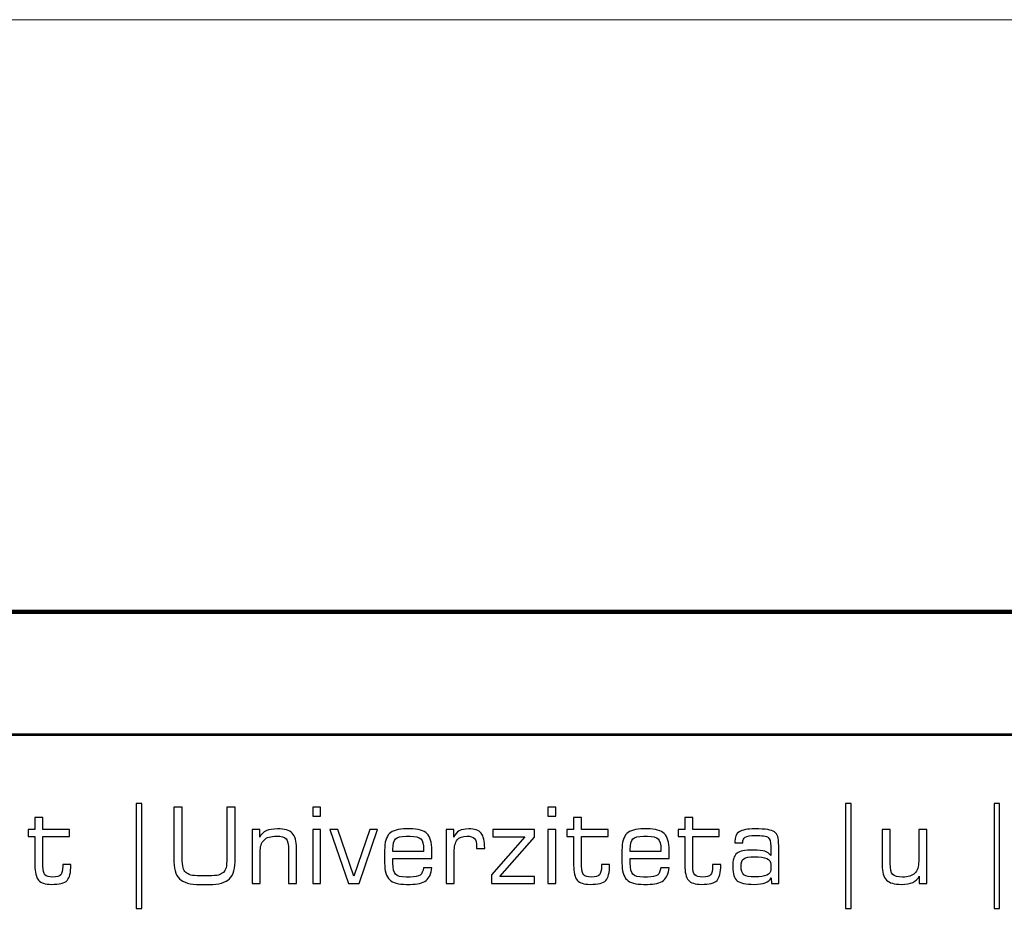
# Model space of a CAD drawing. Units: centimetres. Extents: x -18.9 to 77, y -16.6 to 31.8.
# Drawn here: x 4 to 6.7, y 8.1 to 10.5 of the extents above; entities that cross this region are included whole.
import ezdxf

# ---------------------------------------------------------------- set-up
doc = ezdxf.new("R2010")
doc.units = ezdxf.units.CM
doc.header["$MEASUREMENT"] = 0
doc.layers.add('Layer 1', color=7, linetype='Continuous')

msp = doc.modelspace()

# ---------------------------------------------------------------- linework, layer by layer
at = {"layer": 'Layer 1', "color": 250, "lineweight": 18}
msp.add_lwpolyline([(-14.85, -10.5), (14.85, -10.5), (14.85, 10.5), (-14.85, 10.5), (-14.85, -10.5)], close=True, dxfattribs=at)
at = {"layer": 'Layer 1', "color": 250, "lineweight": 211}
msp.add_open_spline([(1.0543, 8.91014), (1.0543, 8.91014), (11.88465, 8.91014), (11.88465, 8.91014)], degree=3, dxfattribs=at)
at = {"layer": 'Layer 1', "color": 250, "lineweight": 53}
msp.add_open_spline([(1.0543, 8.58014), (1.0543, 8.58014), (11.88465, 8.58014), (11.88465, 8.58014)], degree=3, dxfattribs=at)
at = {"layer": 'Layer 1', "color": 250}
for points, knots in [([(4.36418, 8.39541), (4.36418, 8.39541), (4.36418, 8.11319), (4.36418, 8.11319), (4.36418, 8.11319), (4.36418, 8.11319), (4.34923, 8.11319), (4.34923, 8.11319), (4.34923, 8.11319), (4.34923, 8.11319), (4.34923, 8.39541), (4.34923, 8.39541), (4.34923, 8.39541), (4.34923, 8.39541), (4.36418, 8.39541), (4.36418, 8.39541)], [0, 0, 0, 0, 0.2, 0.2, 0.2, 0.2, 0.4, 0.4, 0.4, 0.4, 0.6, 0.6, 0.6, 0.6, 1, 1, 1, 1]), ([(4.44998, 8.38496), (4.44998, 8.38496), (4.47284, 8.38496), (4.47284, 8.38496), (4.47284, 8.38496), (4.47284, 8.38496), (4.47284, 8.2503), (4.47284, 8.2503), (4.47284, 8.2503), (4.47284, 8.23708), (4.47355, 8.22781), (4.47496, 8.22259), (4.47496, 8.22259), (4.47641, 8.21737), (4.47886, 8.21314), (4.48234, 8.20994), (4.48234, 8.20994), (4.48601, 8.2066), (4.49043, 8.2043), (4.49551, 8.20293), (4.49551, 8.20293), (4.50064, 8.20162), (4.50943, 8.20096), (4.5219, 8.20096), (4.5219, 8.20096), (4.5219, 8.20096), (4.54344, 8.20096), (4.54344, 8.20096), (4.54344, 8.20096), (4.556, 8.20096), (4.56489, 8.20162), (4.57002, 8.20293), (4.57002, 8.20293), (4.57519, 8.2043), (4.57957, 8.2066), (4.58328, 8.20994), (4.58328, 8.20994), (4.58667, 8.21304), (4.58907, 8.21723), (4.59043, 8.22245), (4.59043, 8.22245), (4.5918, 8.22772), (4.5925, 8.23699), (4.5925, 8.2503), (4.5925, 8.2503), (4.5925, 8.2503), (4.5925, 8.38496), (4.5925, 8.38496), (4.5925, 8.38496), (4.5925, 8.38496), (4.61536, 8.38496), (4.61536, 8.38496), (4.61536, 8.38496), (4.61536, 8.38496), (4.61536, 8.24752), (4.61536, 8.24752), (4.61536, 8.24752), (4.61536, 8.22137), (4.61019, 8.20307), (4.59984, 8.19277), (4.59984, 8.19277), (4.58954, 8.18242), (4.57129, 8.17725), (4.54509, 8.17725), (4.54509, 8.17725), (4.54509, 8.17725), (4.52025, 8.17725), (4.52025, 8.17725), (4.52025, 8.17725), (4.4941, 8.17725), (4.4758, 8.18242), (4.4655, 8.19277), (4.4655, 8.19277), (4.45515, 8.20307), (4.44998, 8.22137), (4.44998, 8.24752), (4.44998, 8.24752), (4.44998, 8.24752), (4.44998, 8.38496), (4.44998, 8.38496)], [0, 0, 0, 0, 0.047619, 0.047619, 0.047619, 0.047619, 0.0952381, 0.0952381, 0.0952381, 0.0952381, 0.1428571, 0.1428571, 0.1428571, 0.1428571, 0.1904762, 0.1904762, 0.1904762, 0.1904762, 0.2380952, 0.2380952, 0.2380952, 0.2380952, 0.2857143, 0.2857143, 0.2857143, 0.2857143, 0.3333333, 0.3333333, 0.3333333, 0.3333333, 0.3809524, 0.3809524, 0.3809524, 0.3809524, 0.4285714, 0.4285714, 0.4285714, 0.4285714, 0.4761905, 0.4761905, 0.4761905, 0.4761905, 0.5238095, 0.5238095, 0.5238095, 0.5238095, 0.5714286, 0.5714286, 0.5714286, 0.5714286, 0.6190476, 0.6190476, 0.6190476, 0.6190476, 0.6666667, 0.6666667, 0.6666667, 0.6666667, 0.7142857, 0.7142857, 0.7142857, 0.7142857, 0.7619048, 0.7619048, 0.7619048, 0.7619048, 0.8095238, 0.8095238, 0.8095238, 0.8095238, 0.8571429, 0.8571429, 0.8571429, 0.8571429, 0.9047619, 0.9047619, 0.9047619, 0.9047619, 1, 1, 1, 1]), ([(4.82313, 8.36069), (4.82313, 8.36069), (4.82313, 8.38496), (4.82313, 8.38496), (4.82313, 8.38496), (4.82313, 8.38496), (4.84457, 8.38496), (4.84457, 8.38496), (4.84457, 8.38496), (4.84457, 8.38496), (4.84457, 8.36069), (4.84457, 8.36069), (4.84457, 8.36069), (4.84457, 8.36069), (4.82313, 8.36069), (4.82313, 8.36069)], [0, 0, 0, 0, 0.2, 0.2, 0.2, 0.2, 0.4, 0.4, 0.4, 0.4, 0.6, 0.6, 0.6, 0.6, 1, 1, 1, 1]), ([(5.45458, 8.36069), (5.45458, 8.36069), (5.45458, 8.38496), (5.45458, 8.38496), (5.45458, 8.38496), (5.45458, 8.38496), (5.47602, 8.38496), (5.47602, 8.38496), (5.47602, 8.38496), (5.47602, 8.38496), (5.47602, 8.36069), (5.47602, 8.36069), (5.47602, 8.36069), (5.47602, 8.36069), (5.45458, 8.36069), (5.45458, 8.36069)], [0, 0, 0, 0, 0.2, 0.2, 0.2, 0.2, 0.4, 0.4, 0.4, 0.4, 0.6, 0.6, 0.6, 0.6, 1, 1, 1, 1]), ([(6.26904, 8.39541), (6.26904, 8.39541), (6.26904, 8.11319), (6.26904, 8.11319), (6.26904, 8.11319), (6.26904, 8.11319), (6.25409, 8.11319), (6.25409, 8.11319), (6.25409, 8.11319), (6.25409, 8.11319), (6.25409, 8.39541), (6.25409, 8.39541), (6.25409, 8.39541), (6.25409, 8.39541), (6.26904, 8.39541), (6.26904, 8.39541)], [0, 0, 0, 0, 0.2, 0.2, 0.2, 0.2, 0.4, 0.4, 0.4, 0.4, 0.6, 0.6, 0.6, 0.6, 1, 1, 1, 1]), ([(6.6681, 8.39541), (6.6681, 8.39541), (6.6681, 8.11319), (6.6681, 8.11319), (6.6681, 8.11319), (6.6681, 8.11319), (6.65315, 8.11319), (6.65315, 8.11319), (6.65315, 8.11319), (6.65315, 8.11319), (6.65315, 8.39541), (6.65315, 8.39541), (6.65315, 8.39541), (6.65315, 8.39541), (6.6681, 8.39541), (6.6681, 8.39541)], [0, 0, 0, 0, 0.2, 0.2, 0.2, 0.2, 0.4, 0.4, 0.4, 0.4, 0.6, 0.6, 0.6, 0.6, 1, 1, 1, 1]), ([(4.05939, 8.30651), (4.05939, 8.30651), (4.05939, 8.32485), (4.05939, 8.32485), (4.05939, 8.32485), (4.05939, 8.32485), (4.07717, 8.32485), (4.07717, 8.32485), (4.07717, 8.32485), (4.07717, 8.32485), (4.07717, 8.35759), (4.07717, 8.35759), (4.07717, 8.35759), (4.07717, 8.35759), (4.09862, 8.35759), (4.09862, 8.35759), (4.09862, 8.35759), (4.09862, 8.35759), (4.09862, 8.32485), (4.09862, 8.32485), (4.09862, 8.32485), (4.09862, 8.32485), (4.16974, 8.32485), (4.16974, 8.32485), (4.16974, 8.32485), (4.16974, 8.32485), (4.16974, 8.30651), (4.16974, 8.30651), (4.16974, 8.30651), (4.16974, 8.30651), (4.09862, 8.30651), (4.09862, 8.30651), (4.09862, 8.30651), (4.09862, 8.30651), (4.09862, 8.22664), (4.09862, 8.22664), (4.09862, 8.22664), (4.09862, 8.21526), (4.1005, 8.20749), (4.10422, 8.2034), (4.10422, 8.2034), (4.10793, 8.19931), (4.11504, 8.19729), (4.12548, 8.19729), (4.12548, 8.19729), (4.13587, 8.19729), (4.14288, 8.19926), (4.1465, 8.20321), (4.1465, 8.20321), (4.15013, 8.20717), (4.15196, 8.21497), (4.15196, 8.22664), (4.15196, 8.22664), (4.15196, 8.22664), (4.15196, 8.23087), (4.15196, 8.23087), (4.15196, 8.23087), (4.15196, 8.23087), (4.17374, 8.23087), (4.17374, 8.23087), (4.17374, 8.23087), (4.17374, 8.23087), (4.17374, 8.22965), (4.17374, 8.22965), (4.17374, 8.22965), (4.17374, 8.20923), (4.17035, 8.1955), (4.16363, 8.18844), (4.16363, 8.18844), (4.15685, 8.18134), (4.14284, 8.17781), (4.12153, 8.17781), (4.12153, 8.17781), (4.10492, 8.17781), (4.09335, 8.18158), (4.08686, 8.18906), (4.08686, 8.18906), (4.08042, 8.19654), (4.07717, 8.21008), (4.07717, 8.22965), (4.07717, 8.22965), (4.07717, 8.22965), (4.07717, 8.30651), (4.07717, 8.30651), (4.07717, 8.30651), (4.07717, 8.30651), (4.05939, 8.30651), (4.05939, 8.30651)], [0, 0, 0, 0, 0.0434783, 0.0434783, 0.0434783, 0.0434783, 0.0869565, 0.0869565, 0.0869565, 0.0869565, 0.1304348, 0.1304348, 0.1304348, 0.1304348, 0.173913, 0.173913, 0.173913, 0.173913, 0.2173913, 0.2173913, 0.2173913, 0.2173913, 0.2608696, 0.2608696, 0.2608696, 0.2608696, 0.3043478, 0.3043478, 0.3043478, 0.3043478, 0.3478261, 0.3478261, 0.3478261, 0.3478261, 0.3913043, 0.3913043, 0.3913043, 0.3913043, 0.4347826, 0.4347826, 0.4347826, 0.4347826, 0.4782609, 0.4782609, 0.4782609, 0.4782609, 0.5217391, 0.5217391, 0.5217391, 0.5217391, 0.5652174, 0.5652174, 0.5652174, 0.5652174, 0.6086957, 0.6086957, 0.6086957, 0.6086957, 0.6521739, 0.6521739, 0.6521739, 0.6521739, 0.6956522, 0.6956522, 0.6956522, 0.6956522, 0.7391304, 0.7391304, 0.7391304, 0.7391304, 0.7826087, 0.7826087, 0.7826087, 0.7826087, 0.826087, 0.826087, 0.826087, 0.826087, 0.8695652, 0.8695652, 0.8695652, 0.8695652, 0.9130435, 0.9130435, 0.9130435, 0.9130435, 1, 1, 1, 1]), ([(5.50617, 8.30651), (5.50617, 8.30651), (5.50617, 8.32485), (5.50617, 8.32485), (5.50617, 8.32485), (5.50617, 8.32485), (5.52395, 8.32485), (5.52395, 8.32485), (5.52395, 8.32485), (5.52395, 8.32485), (5.52395, 8.35759), (5.52395, 8.35759), (5.52395, 8.35759), (5.52395, 8.35759), (5.5454, 8.35759), (5.5454, 8.35759), (5.5454, 8.35759), (5.5454, 8.35759), (5.5454, 8.32485), (5.5454, 8.32485), (5.5454, 8.32485), (5.5454, 8.32485), (5.61652, 8.32485), (5.61652, 8.32485), (5.61652, 8.32485), (5.61652, 8.32485), (5.61652, 8.30651), (5.61652, 8.30651), (5.61652, 8.30651), (5.61652, 8.30651), (5.5454, 8.30651), (5.5454, 8.30651), (5.5454, 8.30651), (5.5454, 8.30651), (5.5454, 8.22664), (5.5454, 8.22664), (5.5454, 8.22664), (5.5454, 8.21526), (5.54728, 8.20749), (5.551, 8.2034), (5.551, 8.2034), (5.55471, 8.19931), (5.56182, 8.19729), (5.57226, 8.19729), (5.57226, 8.19729), (5.58265, 8.19729), (5.58966, 8.19926), (5.59328, 8.20321), (5.59328, 8.20321), (5.59691, 8.20717), (5.59874, 8.21497), (5.59874, 8.22664), (5.59874, 8.22664), (5.59874, 8.22664), (5.59874, 8.23087), (5.59874, 8.23087), (5.59874, 8.23087), (5.59874, 8.23087), (5.62052, 8.23087), (5.62052, 8.23087), (5.62052, 8.23087), (5.62052, 8.23087), (5.62052, 8.22965), (5.62052, 8.22965), (5.62052, 8.22965), (5.62052, 8.20923), (5.61713, 8.1955), (5.61041, 8.18844), (5.61041, 8.18844), (5.60363, 8.18134), (5.58962, 8.17781), (5.56831, 8.17781), (5.56831, 8.17781), (5.5517, 8.17781), (5.54013, 8.18158), (5.53364, 8.18906), (5.53364, 8.18906), (5.5272, 8.19654), (5.52395, 8.21008), (5.52395, 8.22965), (5.52395, 8.22965), (5.52395, 8.22965), (5.52395, 8.30651), (5.52395, 8.30651), (5.52395, 8.30651), (5.52395, 8.30651), (5.50617, 8.30651), (5.50617, 8.30651)], [0, 0, 0, 0, 0.0434783, 0.0434783, 0.0434783, 0.0434783, 0.0869565, 0.0869565, 0.0869565, 0.0869565, 0.1304348, 0.1304348, 0.1304348, 0.1304348, 0.173913, 0.173913, 0.173913, 0.173913, 0.2173913, 0.2173913, 0.2173913, 0.2173913, 0.2608696, 0.2608696, 0.2608696, 0.2608696, 0.3043478, 0.3043478, 0.3043478, 0.3043478, 0.3478261, 0.3478261, 0.3478261, 0.3478261, 0.3913043, 0.3913043, 0.3913043, 0.3913043, 0.4347826, 0.4347826, 0.4347826, 0.4347826, 0.4782609, 0.4782609, 0.4782609, 0.4782609, 0.5217391, 0.5217391, 0.5217391, 0.5217391, 0.5652174, 0.5652174, 0.5652174, 0.5652174, 0.6086957, 0.6086957, 0.6086957, 0.6086957, 0.6521739, 0.6521739, 0.6521739, 0.6521739, 0.6956522, 0.6956522, 0.6956522, 0.6956522, 0.7391304, 0.7391304, 0.7391304, 0.7391304, 0.7826087, 0.7826087, 0.7826087, 0.7826087, 0.826087, 0.826087, 0.826087, 0.826087, 0.8695652, 0.8695652, 0.8695652, 0.8695652, 0.9130435, 0.9130435, 0.9130435, 0.9130435, 1, 1, 1, 1]), ([(5.8048, 8.30651), (5.8048, 8.30651), (5.8048, 8.32485), (5.8048, 8.32485), (5.8048, 8.32485), (5.8048, 8.32485), (5.82258, 8.32485), (5.82258, 8.32485), (5.82258, 8.32485), (5.82258, 8.32485), (5.82258, 8.35759), (5.82258, 8.35759), (5.82258, 8.35759), (5.82258, 8.35759), (5.84403, 8.35759), (5.84403, 8.35759), (5.84403, 8.35759), (5.84403, 8.35759), (5.84403, 8.32485), (5.84403, 8.32485), (5.84403, 8.32485), (5.84403, 8.32485), (5.91515, 8.32485), (5.91515, 8.32485), (5.91515, 8.32485), (5.91515, 8.32485), (5.91515, 8.30651), (5.91515, 8.30651), (5.91515, 8.30651), (5.91515, 8.30651), (5.84403, 8.30651), (5.84403, 8.30651), (5.84403, 8.30651), (5.84403, 8.30651), (5.84403, 8.22664), (5.84403, 8.22664), (5.84403, 8.22664), (5.84403, 8.21526), (5.84591, 8.20749), (5.84963, 8.2034), (5.84963, 8.2034), (5.85334, 8.19931), (5.86045, 8.19729), (5.87089, 8.19729), (5.87089, 8.19729), (5.88128, 8.19729), (5.88829, 8.19926), (5.89191, 8.20321), (5.89191, 8.20321), (5.89554, 8.20717), (5.89737, 8.21497), (5.89737, 8.22664), (5.89737, 8.22664), (5.89737, 8.22664), (5.89737, 8.23087), (5.89737, 8.23087), (5.89737, 8.23087), (5.89737, 8.23087), (5.91915, 8.23087), (5.91915, 8.23087), (5.91915, 8.23087), (5.91915, 8.23087), (5.91915, 8.22965), (5.91915, 8.22965), (5.91915, 8.22965), (5.91915, 8.20923), (5.91576, 8.1955), (5.90904, 8.18844), (5.90904, 8.18844), (5.90226, 8.18134), (5.88825, 8.17781), (5.86694, 8.17781), (5.86694, 8.17781), (5.85033, 8.17781), (5.83876, 8.18158), (5.83227, 8.18906), (5.83227, 8.18906), (5.82583, 8.19654), (5.82258, 8.21008), (5.82258, 8.22965), (5.82258, 8.22965), (5.82258, 8.22965), (5.82258, 8.30651), (5.82258, 8.30651), (5.82258, 8.30651), (5.82258, 8.30651), (5.8048, 8.30651), (5.8048, 8.30651)], [0, 0, 0, 0, 0.0434783, 0.0434783, 0.0434783, 0.0434783, 0.0869565, 0.0869565, 0.0869565, 0.0869565, 0.1304348, 0.1304348, 0.1304348, 0.1304348, 0.173913, 0.173913, 0.173913, 0.173913, 0.2173913, 0.2173913, 0.2173913, 0.2173913, 0.2608696, 0.2608696, 0.2608696, 0.2608696, 0.3043478, 0.3043478, 0.3043478, 0.3043478, 0.3478261, 0.3478261, 0.3478261, 0.3478261, 0.3913043, 0.3913043, 0.3913043, 0.3913043, 0.4347826, 0.4347826, 0.4347826, 0.4347826, 0.4782609, 0.4782609, 0.4782609, 0.4782609, 0.5217391, 0.5217391, 0.5217391, 0.5217391, 0.5652174, 0.5652174, 0.5652174, 0.5652174, 0.6086957, 0.6086957, 0.6086957, 0.6086957, 0.6521739, 0.6521739, 0.6521739, 0.6521739, 0.6956522, 0.6956522, 0.6956522, 0.6956522, 0.7391304, 0.7391304, 0.7391304, 0.7391304, 0.7826087, 0.7826087, 0.7826087, 0.7826087, 0.826087, 0.826087, 0.826087, 0.826087, 0.8695652, 0.8695652, 0.8695652, 0.8695652, 0.9130435, 0.9130435, 0.9130435, 0.9130435, 1, 1, 1, 1]), ([(4.66052, 8.17979), (4.66052, 8.17979), (4.66052, 8.32485), (4.66052, 8.32485), (4.66052, 8.32485), (4.66052, 8.32485), (4.68112, 8.32485), (4.68112, 8.32485), (4.68112, 8.32485), (4.68112, 8.32485), (4.68112, 8.305), (4.68112, 8.305), (4.68112, 8.305), (4.68465, 8.31248), (4.69024, 8.31798), (4.69796, 8.32151), (4.69796, 8.32151), (4.70567, 8.32504), (4.71583, 8.32683), (4.72853, 8.32683), (4.72853, 8.32683), (4.74753, 8.32683), (4.76084, 8.32297), (4.76846, 8.3153), (4.76846, 8.3153), (4.77608, 8.30764), (4.77989, 8.29414), (4.77989, 8.27485), (4.77989, 8.27485), (4.77989, 8.27485), (4.77989, 8.17979), (4.77989, 8.17979), (4.77989, 8.17979), (4.77989, 8.17979), (4.75845, 8.17979), (4.75845, 8.17979), (4.75845, 8.17979), (4.75845, 8.17979), (4.75845, 8.27029), (4.75845, 8.27029), (4.75845, 8.27029), (4.75845, 8.28543), (4.75623, 8.29541), (4.75177, 8.3002), (4.75177, 8.3002), (4.7473, 8.30495), (4.73864, 8.30735), (4.7258, 8.30735), (4.7258, 8.30735), (4.71061, 8.30735), (4.69956, 8.30387), (4.6925, 8.29696), (4.6925, 8.29696), (4.68549, 8.29), (4.68196, 8.27908), (4.68196, 8.26408), (4.68196, 8.26408), (4.68196, 8.26408), (4.68196, 8.17979), (4.68196, 8.17979), (4.68196, 8.17979), (4.68196, 8.17979), (4.66052, 8.17979), (4.66052, 8.17979)], [0, 0, 0, 0, 0.0588235, 0.0588235, 0.0588235, 0.0588235, 0.1176471, 0.1176471, 0.1176471, 0.1176471, 0.1764706, 0.1764706, 0.1764706, 0.1764706, 0.2352941, 0.2352941, 0.2352941, 0.2352941, 0.2941176, 0.2941176, 0.2941176, 0.2941176, 0.3529412, 0.3529412, 0.3529412, 0.3529412, 0.4117647, 0.4117647, 0.4117647, 0.4117647, 0.4705882, 0.4705882, 0.4705882, 0.4705882, 0.5294118, 0.5294118, 0.5294118, 0.5294118, 0.5882353, 0.5882353, 0.5882353, 0.5882353, 0.6470588, 0.6470588, 0.6470588, 0.6470588, 0.7058824, 0.7058824, 0.7058824, 0.7058824, 0.7647059, 0.7647059, 0.7647059, 0.7647059, 0.8235294, 0.8235294, 0.8235294, 0.8235294, 0.8823529, 0.8823529, 0.8823529, 0.8823529, 1, 1, 1, 1]), ([(4.82313, 8.17979), (4.82313, 8.17979), (4.82313, 8.32485), (4.82313, 8.32485), (4.82313, 8.32485), (4.82313, 8.32485), (4.84457, 8.32485), (4.84457, 8.32485), (4.84457, 8.32485), (4.84457, 8.32485), (4.84457, 8.17979), (4.84457, 8.17979), (4.84457, 8.17979), (4.84457, 8.17979), (4.82313, 8.17979), (4.82313, 8.17979)], [0, 0, 0, 0, 0.2, 0.2, 0.2, 0.2, 0.4, 0.4, 0.4, 0.4, 0.6, 0.6, 0.6, 0.6, 1, 1, 1, 1]), ([(4.8688, 8.32485), (4.8688, 8.32485), (4.89029, 8.32485), (4.89029, 8.32485), (4.89029, 8.32485), (4.89029, 8.32485), (4.93342, 8.20006), (4.93342, 8.20006), (4.93342, 8.20006), (4.93342, 8.20006), (4.9767, 8.32485), (4.9767, 8.32485), (4.9767, 8.32485), (4.9767, 8.32485), (4.99749, 8.32485), (4.99749, 8.32485), (4.99749, 8.32485), (4.99749, 8.32485), (4.94763, 8.17979), (4.94763, 8.17979), (4.94763, 8.17979), (4.94763, 8.17979), (4.91964, 8.17979), (4.91964, 8.17979), (4.91964, 8.17979), (4.91964, 8.17979), (4.8688, 8.32485), (4.8688, 8.32485)], [0, 0, 0, 0, 0.125, 0.125, 0.125, 0.125, 0.25, 0.25, 0.25, 0.25, 0.375, 0.375, 0.375, 0.375, 0.5, 0.5, 0.5, 0.5, 0.625, 0.625, 0.625, 0.625, 0.75, 0.75, 0.75, 0.75, 1, 1, 1, 1]), ([(5.07486, 8.17781), (5.05317, 8.17781), (5.03803, 8.18205), (5.02937, 8.19051), (5.02937, 8.19051), (5.02077, 8.19893), (5.01644, 8.2138), (5.01644, 8.23506), (5.01644, 8.23506), (5.01644, 8.23506), (5.01644, 8.26944), (5.01644, 8.26944), (5.01644, 8.26944), (5.01644, 8.2908), (5.02072, 8.30566), (5.02933, 8.31413), (5.02933, 8.31413), (5.03789, 8.32259), (5.05299, 8.32683), (5.07458, 8.32683), (5.07458, 8.32683), (5.07458, 8.32683), (5.08464, 8.32683), (5.08464, 8.32683), (5.08464, 8.32683), (5.10633, 8.32683), (5.12152, 8.32259), (5.13017, 8.31413), (5.13017, 8.31413), (5.13883, 8.30566), (5.14316, 8.2908), (5.14316, 8.26944), (5.14316, 8.26944), (5.14316, 8.26944), (5.14316, 8.24752), (5.14316, 8.24752), (5.14316, 8.24752), (5.14316, 8.24752), (5.03873, 8.24738), (5.03873, 8.24738), (5.03873, 8.24738), (5.03864, 8.24592), (5.03859, 8.24428), (5.03855, 8.24254), (5.03855, 8.24254), (5.0385, 8.24075), (5.03845, 8.23826), (5.03845, 8.23506), (5.03845, 8.23506), (5.03845, 8.22005), (5.04085, 8.21003), (5.04565, 8.20495), (5.04565, 8.20495), (5.0504, 8.19983), (5.06004, 8.19729), (5.07458, 8.19729), (5.07458, 8.19729), (5.07458, 8.19729), (5.08464, 8.19729), (5.08464, 8.19729), (5.08464, 8.19729), (5.09758, 8.19729), (5.10656, 8.19917), (5.11164, 8.20289), (5.11164, 8.20289), (5.11667, 8.2066), (5.11964, 8.21309), (5.12044, 8.22241), (5.12044, 8.22241), (5.12044, 8.22241), (5.14287, 8.22241), (5.14287, 8.22241), (5.14287, 8.22241), (5.14179, 8.20665), (5.13671, 8.19531), (5.12768, 8.1883), (5.12768, 8.1883), (5.11865, 8.1813), (5.1044, 8.17781), (5.08488, 8.17781), (5.08488, 8.17781), (5.08488, 8.17781), (5.07486, 8.17781), (5.07486, 8.17781)], [0, 0, 0, 0, 0.0454545, 0.0454545, 0.0454545, 0.0454545, 0.0909091, 0.0909091, 0.0909091, 0.0909091, 0.1363636, 0.1363636, 0.1363636, 0.1363636, 0.1818182, 0.1818182, 0.1818182, 0.1818182, 0.2272727, 0.2272727, 0.2272727, 0.2272727, 0.2727273, 0.2727273, 0.2727273, 0.2727273, 0.3181818, 0.3181818, 0.3181818, 0.3181818, 0.3636364, 0.3636364, 0.3636364, 0.3636364, 0.4090909, 0.4090909, 0.4090909, 0.4090909, 0.4545455, 0.4545455, 0.4545455, 0.4545455, 0.5, 0.5, 0.5, 0.5, 0.5454545, 0.5454545, 0.5454545, 0.5454545, 0.5909091, 0.5909091, 0.5909091, 0.5909091, 0.6363636, 0.6363636, 0.6363636, 0.6363636, 0.6818182, 0.6818182, 0.6818182, 0.6818182, 0.7272727, 0.7272727, 0.7272727, 0.7272727, 0.7727273, 0.7727273, 0.7727273, 0.7727273, 0.8181818, 0.8181818, 0.8181818, 0.8181818, 0.8636364, 0.8636364, 0.8636364, 0.8636364, 0.9090909, 0.9090909, 0.9090909, 0.9090909, 1, 1, 1, 1]), ([(5.03873, 8.26643), (5.03873, 8.26643), (5.12086, 8.26643), (5.12086, 8.26643), (5.12086, 8.26643), (5.12086, 8.26643), (5.12086, 8.27208), (5.12086, 8.27208), (5.12086, 8.27208), (5.12086, 8.28567), (5.11841, 8.29489), (5.11357, 8.29978), (5.11357, 8.29978), (5.10868, 8.30463), (5.09904, 8.30707), (5.08464, 8.30707), (5.08464, 8.30707), (5.08464, 8.30707), (5.07458, 8.30707), (5.07458, 8.30707), (5.07458, 8.30707), (5.06023, 8.30707), (5.05068, 8.30463), (5.04588, 8.29978), (5.04588, 8.29978), (5.04113, 8.29489), (5.03873, 8.28567), (5.03873, 8.27208), (5.03873, 8.27208), (5.03873, 8.27208), (5.03873, 8.26643), (5.03873, 8.26643)], [0, 0, 0, 0, 0.1111111, 0.1111111, 0.1111111, 0.1111111, 0.2222222, 0.2222222, 0.2222222, 0.2222222, 0.3333333, 0.3333333, 0.3333333, 0.3333333, 0.4444444, 0.4444444, 0.4444444, 0.4444444, 0.5555556, 0.5555556, 0.5555556, 0.5555556, 0.6666667, 0.6666667, 0.6666667, 0.6666667, 0.7777778, 0.7777778, 0.7777778, 0.7777778, 1, 1, 1, 1]), ([(5.18153, 8.17979), (5.18153, 8.17979), (5.18153, 8.32485), (5.18153, 8.32485), (5.18153, 8.32485), (5.18153, 8.32485), (5.20242, 8.32485), (5.20242, 8.32485), (5.20242, 8.32485), (5.20242, 8.32485), (5.20242, 8.305), (5.20242, 8.305), (5.20242, 8.305), (5.20547, 8.31257), (5.21018, 8.31808), (5.21662, 8.32156), (5.21662, 8.32156), (5.22307, 8.32509), (5.23158, 8.32683), (5.24226, 8.32683), (5.24226, 8.32683), (5.25806, 8.32683), (5.26916, 8.32302), (5.27551, 8.3154), (5.27551, 8.3154), (5.28191, 8.30773), (5.28511, 8.29423), (5.28511, 8.27485), (5.28511, 8.27485), (5.28511, 8.27485), (5.28511, 8.27372), (5.28511, 8.27372), (5.28511, 8.27372), (5.28511, 8.27372), (5.26338, 8.27372), (5.26338, 8.27372), (5.26338, 8.27372), (5.26338, 8.27372), (5.26338, 8.278), (5.26338, 8.278), (5.26338, 8.278), (5.26338, 8.28957), (5.26154, 8.29738), (5.25787, 8.30138), (5.25787, 8.30138), (5.2542, 8.30538), (5.24729, 8.30735), (5.23708, 8.30735), (5.23708, 8.30735), (5.22518, 8.30735), (5.21658, 8.30397), (5.21126, 8.29724), (5.21126, 8.29724), (5.20595, 8.29047), (5.20326, 8.27941), (5.20326, 8.26408), (5.20326, 8.26408), (5.20326, 8.26408), (5.20326, 8.17979), (5.20326, 8.17979), (5.20326, 8.17979), (5.20326, 8.17979), (5.18153, 8.17979), (5.18153, 8.17979)], [0, 0, 0, 0, 0.0588235, 0.0588235, 0.0588235, 0.0588235, 0.1176471, 0.1176471, 0.1176471, 0.1176471, 0.1764706, 0.1764706, 0.1764706, 0.1764706, 0.2352941, 0.2352941, 0.2352941, 0.2352941, 0.2941176, 0.2941176, 0.2941176, 0.2941176, 0.3529412, 0.3529412, 0.3529412, 0.3529412, 0.4117647, 0.4117647, 0.4117647, 0.4117647, 0.4705882, 0.4705882, 0.4705882, 0.4705882, 0.5294118, 0.5294118, 0.5294118, 0.5294118, 0.5882353, 0.5882353, 0.5882353, 0.5882353, 0.6470588, 0.6470588, 0.6470588, 0.6470588, 0.7058824, 0.7058824, 0.7058824, 0.7058824, 0.7647059, 0.7647059, 0.7647059, 0.7647059, 0.8235294, 0.8235294, 0.8235294, 0.8235294, 0.8823529, 0.8823529, 0.8823529, 0.8823529, 1, 1, 1, 1]), ([(5.30298, 8.17979), (5.30298, 8.17979), (5.30298, 8.20321), (5.30298, 8.20321), (5.30298, 8.20321), (5.30298, 8.20321), (5.39268, 8.3051), (5.39268, 8.3051), (5.39268, 8.3051), (5.39268, 8.3051), (5.30726, 8.3051), (5.30726, 8.3051), (5.30726, 8.3051), (5.30726, 8.3051), (5.30726, 8.32485), (5.30726, 8.32485), (5.30726, 8.32485), (5.30726, 8.32485), (5.41897, 8.32485), (5.41897, 8.32485), (5.41897, 8.32485), (5.41897, 8.32485), (5.41897, 8.30477), (5.41897, 8.30477), (5.41897, 8.30477), (5.41897, 8.30477), (5.32612, 8.19926), (5.32612, 8.19926), (5.32612, 8.19926), (5.32612, 8.19926), (5.41897, 8.19926), (5.41897, 8.19926), (5.41897, 8.19926), (5.41897, 8.19926), (5.41897, 8.17979), (5.41897, 8.17979), (5.41897, 8.17979), (5.41897, 8.17979), (5.30298, 8.17979), (5.30298, 8.17979)], [0, 0, 0, 0, 0.0909091, 0.0909091, 0.0909091, 0.0909091, 0.1818182, 0.1818182, 0.1818182, 0.1818182, 0.2727273, 0.2727273, 0.2727273, 0.2727273, 0.3636364, 0.3636364, 0.3636364, 0.3636364, 0.4545455, 0.4545455, 0.4545455, 0.4545455, 0.5454545, 0.5454545, 0.5454545, 0.5454545, 0.6363636, 0.6363636, 0.6363636, 0.6363636, 0.7272727, 0.7272727, 0.7272727, 0.7272727, 0.8181818, 0.8181818, 0.8181818, 0.8181818, 1, 1, 1, 1]), ([(5.45458, 8.17979), (5.45458, 8.17979), (5.45458, 8.32485), (5.45458, 8.32485), (5.45458, 8.32485), (5.45458, 8.32485), (5.47602, 8.32485), (5.47602, 8.32485), (5.47602, 8.32485), (5.47602, 8.32485), (5.47602, 8.17979), (5.47602, 8.17979), (5.47602, 8.17979), (5.47602, 8.17979), (5.45458, 8.17979), (5.45458, 8.17979)], [0, 0, 0, 0, 0.2, 0.2, 0.2, 0.2, 0.4, 0.4, 0.4, 0.4, 0.6, 0.6, 0.6, 0.6, 1, 1, 1, 1]), ([(5.71224, 8.17781), (5.69055, 8.17781), (5.67541, 8.18205), (5.66675, 8.19051), (5.66675, 8.19051), (5.65815, 8.19893), (5.65382, 8.2138), (5.65382, 8.23506), (5.65382, 8.23506), (5.65382, 8.23506), (5.65382, 8.26944), (5.65382, 8.26944), (5.65382, 8.26944), (5.65382, 8.2908), (5.6581, 8.30566), (5.66671, 8.31413), (5.66671, 8.31413), (5.67527, 8.32259), (5.69037, 8.32683), (5.71196, 8.32683), (5.71196, 8.32683), (5.71196, 8.32683), (5.72202, 8.32683), (5.72202, 8.32683), (5.72202, 8.32683), (5.74371, 8.32683), (5.7589, 8.32259), (5.76755, 8.31413), (5.76755, 8.31413), (5.77621, 8.30566), (5.78054, 8.2908), (5.78054, 8.26944), (5.78054, 8.26944), (5.78054, 8.26944), (5.78054, 8.24752), (5.78054, 8.24752), (5.78054, 8.24752), (5.78054, 8.24752), (5.67611, 8.24738), (5.67611, 8.24738), (5.67611, 8.24738), (5.67602, 8.24592), (5.67597, 8.24428), (5.67593, 8.24254), (5.67593, 8.24254), (5.67588, 8.24075), (5.67583, 8.23826), (5.67583, 8.23506), (5.67583, 8.23506), (5.67583, 8.22005), (5.67823, 8.21003), (5.68303, 8.20495), (5.68303, 8.20495), (5.68778, 8.19983), (5.69742, 8.19729), (5.71196, 8.19729), (5.71196, 8.19729), (5.71196, 8.19729), (5.72202, 8.19729), (5.72202, 8.19729), (5.72202, 8.19729), (5.73496, 8.19729), (5.74394, 8.19917), (5.74902, 8.20289), (5.74902, 8.20289), (5.75405, 8.2066), (5.75702, 8.21309), (5.75782, 8.22241), (5.75782, 8.22241), (5.75782, 8.22241), (5.78025, 8.22241), (5.78025, 8.22241), (5.78025, 8.22241), (5.77917, 8.20665), (5.77409, 8.19531), (5.76506, 8.1883), (5.76506, 8.1883), (5.75603, 8.1813), (5.74178, 8.17781), (5.72226, 8.17781), (5.72226, 8.17781), (5.72226, 8.17781), (5.71224, 8.17781), (5.71224, 8.17781)], [0, 0, 0, 0, 0.0454545, 0.0454545, 0.0454545, 0.0454545, 0.0909091, 0.0909091, 0.0909091, 0.0909091, 0.1363636, 0.1363636, 0.1363636, 0.1363636, 0.1818182, 0.1818182, 0.1818182, 0.1818182, 0.2272727, 0.2272727, 0.2272727, 0.2272727, 0.2727273, 0.2727273, 0.2727273, 0.2727273, 0.3181818, 0.3181818, 0.3181818, 0.3181818, 0.3636364, 0.3636364, 0.3636364, 0.3636364, 0.4090909, 0.4090909, 0.4090909, 0.4090909, 0.4545455, 0.4545455, 0.4545455, 0.4545455, 0.5, 0.5, 0.5, 0.5, 0.5454545, 0.5454545, 0.5454545, 0.5454545, 0.5909091, 0.5909091, 0.5909091, 0.5909091, 0.6363636, 0.6363636, 0.6363636, 0.6363636, 0.6818182, 0.6818182, 0.6818182, 0.6818182, 0.7272727, 0.7272727, 0.7272727, 0.7272727, 0.7727273, 0.7727273, 0.7727273, 0.7727273, 0.8181818, 0.8181818, 0.8181818, 0.8181818, 0.8636364, 0.8636364, 0.8636364, 0.8636364, 0.9090909, 0.9090909, 0.9090909, 0.9090909, 1, 1, 1, 1]), ([(5.67611, 8.26643), (5.67611, 8.26643), (5.75824, 8.26643), (5.75824, 8.26643), (5.75824, 8.26643), (5.75824, 8.26643), (5.75824, 8.27208), (5.75824, 8.27208), (5.75824, 8.27208), (5.75824, 8.28567), (5.75579, 8.29489), (5.75095, 8.29978), (5.75095, 8.29978), (5.74606, 8.30463), (5.73642, 8.30707), (5.72202, 8.30707), (5.72202, 8.30707), (5.72202, 8.30707), (5.71196, 8.30707), (5.71196, 8.30707), (5.71196, 8.30707), (5.69761, 8.30707), (5.68806, 8.30463), (5.68326, 8.29978), (5.68326, 8.29978), (5.67851, 8.29489), (5.67611, 8.28567), (5.67611, 8.27208), (5.67611, 8.27208), (5.67611, 8.27208), (5.67611, 8.26643), (5.67611, 8.26643)], [0, 0, 0, 0, 0.1111111, 0.1111111, 0.1111111, 0.1111111, 0.2222222, 0.2222222, 0.2222222, 0.2222222, 0.3333333, 0.3333333, 0.3333333, 0.3333333, 0.4444444, 0.4444444, 0.4444444, 0.4444444, 0.5555556, 0.5555556, 0.5555556, 0.5555556, 0.6666667, 0.6666667, 0.6666667, 0.6666667, 0.7777778, 0.7777778, 0.7777778, 0.7777778, 1, 1, 1, 1]), ([(6.05428, 8.19508), (6.05099, 8.18901), (6.04572, 8.18463), (6.03853, 8.18191), (6.03853, 8.18191), (6.03128, 8.17918), (6.02131, 8.17781), (6.00852, 8.17781), (6.00852, 8.17781), (5.98584, 8.17781), (5.9706, 8.18106), (5.96289, 8.18755), (5.96289, 8.18755), (5.95518, 8.19404), (5.95132, 8.20608), (5.95132, 8.22377), (5.95132, 8.22377), (5.95132, 8.23398), (5.95221, 8.24197), (5.954, 8.24776), (5.954, 8.24776), (5.95579, 8.25354), (5.95875, 8.2582), (5.96289, 8.26168), (5.96289, 8.26168), (5.96637, 8.26464), (5.9715, 8.26671), (5.97827, 8.26794), (5.97827, 8.26794), (5.98505, 8.26921), (5.99473, 8.26982), (6.00743, 8.26982), (6.00743, 8.26982), (6.02056, 8.26982), (6.03062, 8.26874), (6.03754, 8.26657), (6.03754, 8.26657), (6.0445, 8.26441), (6.04972, 8.26083), (6.0532, 8.25575), (6.0532, 8.25575), (6.0532, 8.25575), (6.0532, 8.28078), (6.0532, 8.28078), (6.0532, 8.28078), (6.0532, 8.29263), (6.0509, 8.3003), (6.04633, 8.30383), (6.04633, 8.30383), (6.04172, 8.30731), (6.0302, 8.30905), (6.01176, 8.30905), (6.01176, 8.30905), (5.99836, 8.30905), (5.98942, 8.30764), (5.985, 8.30481), (5.985, 8.30481), (5.98062, 8.30204), (5.97832, 8.29677), (5.97813, 8.28901), (5.97813, 8.28901), (5.97813, 8.28901), (5.95668, 8.28901), (5.95668, 8.28901), (5.95668, 8.28901), (5.95668, 8.28901), (5.95668, 8.29235), (5.95668, 8.29235), (5.95668, 8.29235), (5.95668, 8.30477), (5.96068, 8.31361), (5.96872, 8.31888), (5.96872, 8.31888), (5.97677, 8.32419), (5.99064, 8.32683), (6.0103, 8.32683), (6.0103, 8.32683), (6.02564, 8.32683), (6.0373, 8.32617), (6.0453, 8.3249), (6.0453, 8.3249), (6.0533, 8.32363), (6.05922, 8.32156), (6.06308, 8.31869), (6.06308, 8.31869), (6.06731, 8.3154), (6.07028, 8.3113), (6.07202, 8.30641), (6.07202, 8.30641), (6.07376, 8.30157), (6.07465, 8.2932), (6.07465, 8.28134), (6.07465, 8.28134), (6.07465, 8.28134), (6.07465, 8.17979), (6.07465, 8.17979), (6.07465, 8.17979), (6.07465, 8.17979), (6.05513, 8.17979), (6.05513, 8.17979), (6.05513, 8.17979), (6.05513, 8.17979), (6.05428, 8.19508), (6.05428, 8.19508)], [0, 0, 0, 0, 0.037037, 0.037037, 0.037037, 0.037037, 0.0740741, 0.0740741, 0.0740741, 0.0740741, 0.1111111, 0.1111111, 0.1111111, 0.1111111, 0.1481481, 0.1481481, 0.1481481, 0.1481481, 0.1851852, 0.1851852, 0.1851852, 0.1851852, 0.2222222, 0.2222222, 0.2222222, 0.2222222, 0.2592593, 0.2592593, 0.2592593, 0.2592593, 0.2962963, 0.2962963, 0.2962963, 0.2962963, 0.3333333, 0.3333333, 0.3333333, 0.3333333, 0.3703704, 0.3703704, 0.3703704, 0.3703704, 0.4074074, 0.4074074, 0.4074074, 0.4074074, 0.4444444, 0.4444444, 0.4444444, 0.4444444, 0.4814815, 0.4814815, 0.4814815, 0.4814815, 0.5185185, 0.5185185, 0.5185185, 0.5185185, 0.5555556, 0.5555556, 0.5555556, 0.5555556, 0.5925926, 0.5925926, 0.5925926, 0.5925926, 0.6296296, 0.6296296, 0.6296296, 0.6296296, 0.6666667, 0.6666667, 0.6666667, 0.6666667, 0.7037037, 0.7037037, 0.7037037, 0.7037037, 0.7407407, 0.7407407, 0.7407407, 0.7407407, 0.7777778, 0.7777778, 0.7777778, 0.7777778, 0.8148148, 0.8148148, 0.8148148, 0.8148148, 0.8518519, 0.8518519, 0.8518519, 0.8518519, 0.8888889, 0.8888889, 0.8888889, 0.8888889, 0.9259259, 0.9259259, 0.9259259, 0.9259259, 1, 1, 1, 1]), ([(6.47253, 8.32485), (6.47253, 8.32485), (6.47253, 8.17979), (6.47253, 8.17979), (6.47253, 8.17979), (6.47253, 8.17979), (6.45188, 8.17979), (6.45188, 8.17979), (6.45188, 8.17979), (6.45188, 8.17979), (6.45188, 8.1995), (6.45188, 8.1995), (6.45188, 8.1995), (6.44849, 8.19211), (6.44289, 8.18666), (6.43508, 8.18313), (6.43508, 8.18313), (6.42728, 8.1796), (6.41698, 8.17781), (6.40418, 8.17781), (6.40418, 8.17781), (6.38523, 8.17781), (6.37196, 8.18167), (6.36429, 8.18934), (6.36429, 8.18934), (6.35667, 8.19701), (6.35286, 8.21046), (6.35286, 8.22965), (6.35286, 8.22965), (6.35286, 8.22965), (6.35286, 8.32485), (6.35286, 8.32485), (6.35286, 8.32485), (6.35286, 8.32485), (6.37431, 8.32485), (6.37431, 8.32485), (6.37431, 8.32485), (6.37431, 8.32485), (6.37431, 8.23421), (6.37431, 8.23421), (6.37431, 8.23421), (6.37431, 8.21916), (6.37657, 8.20923), (6.38109, 8.20444), (6.38109, 8.20444), (6.38555, 8.19969), (6.39435, 8.19729), (6.40738, 8.19729), (6.40738, 8.19729), (6.42243, 8.19729), (6.43344, 8.20072), (6.4404, 8.20764), (6.4404, 8.20764), (6.44731, 8.2145), (6.45079, 8.22542), (6.45079, 8.24042), (6.45079, 8.24042), (6.45079, 8.24042), (6.45079, 8.32485), (6.45079, 8.32485), (6.45079, 8.32485), (6.45079, 8.32485), (6.47253, 8.32485), (6.47253, 8.32485)], [0, 0, 0, 0, 0.0588235, 0.0588235, 0.0588235, 0.0588235, 0.1176471, 0.1176471, 0.1176471, 0.1176471, 0.1764706, 0.1764706, 0.1764706, 0.1764706, 0.2352941, 0.2352941, 0.2352941, 0.2352941, 0.2941176, 0.2941176, 0.2941176, 0.2941176, 0.3529412, 0.3529412, 0.3529412, 0.3529412, 0.4117647, 0.4117647, 0.4117647, 0.4117647, 0.4705882, 0.4705882, 0.4705882, 0.4705882, 0.5294118, 0.5294118, 0.5294118, 0.5294118, 0.5882353, 0.5882353, 0.5882353, 0.5882353, 0.6470588, 0.6470588, 0.6470588, 0.6470588, 0.7058824, 0.7058824, 0.7058824, 0.7058824, 0.7647059, 0.7647059, 0.7647059, 0.7647059, 0.8235294, 0.8235294, 0.8235294, 0.8235294, 0.8823529, 0.8823529, 0.8823529, 0.8823529, 1, 1, 1, 1]), ([(6.0532, 8.21676), (6.0532, 8.21676), (6.0532, 8.23205), (6.0532, 8.23205), (6.0532, 8.23205), (6.0532, 8.23896), (6.04967, 8.244), (6.04267, 8.24719), (6.04267, 8.24719), (6.03566, 8.25044), (6.02446, 8.25204), (6.00913, 8.25204), (6.00913, 8.25204), (5.99511, 8.25204), (5.9857, 8.25025), (5.981, 8.24672), (5.981, 8.24672), (5.97625, 8.2432), (5.9739, 8.23642), (5.9739, 8.2264), (5.9739, 8.2264), (5.9739, 8.21497), (5.97639, 8.2074), (5.98142, 8.20359), (5.98142, 8.20359), (5.98641, 8.19978), (5.99643, 8.19785), (6.01148, 8.19785), (6.01148, 8.19785), (6.02498, 8.19785), (6.03528, 8.1995), (6.04248, 8.20274), (6.04248, 8.20274), (6.04963, 8.20599), (6.0532, 8.21069), (6.0532, 8.21676)], [0, 0, 0, 0, 0.1, 0.1, 0.1, 0.1, 0.2, 0.2, 0.2, 0.2, 0.3, 0.3, 0.3, 0.3, 0.4, 0.4, 0.4, 0.4, 0.5, 0.5, 0.5, 0.5, 0.6, 0.6, 0.6, 0.6, 0.7, 0.7, 0.7, 0.7, 0.8, 0.8, 0.8, 0.8, 1, 1, 1, 1])]:
    msp.add_open_spline(points, degree=3, knots=knots, dxfattribs=at)

doc.saveas('drawing.dxf')
